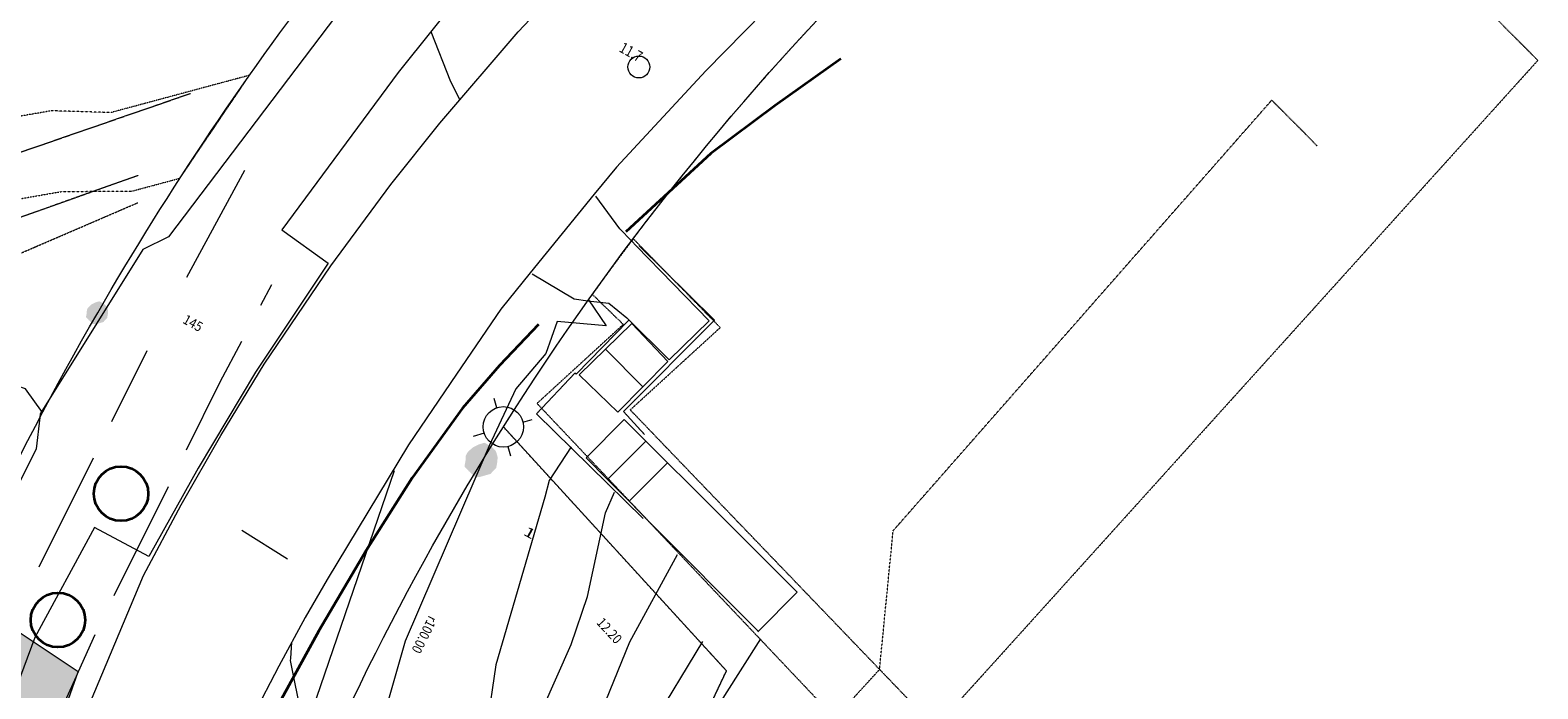
# Model space of a CAD drawing. Extents: x -59154 to 194106, y -22852945 to -22564363.
# Drawn here: x 138453 to 194106, y -22704379 to -22680072 of the extents above; entities that cross this region are included whole.
import ezdxf

# ---------------------------------------------------------------- set-up
doc = ezdxf.new("R2010")
doc.units = 0
doc.header["$MEASUREMENT"] = 0
for name, pattern in [('Wipeout_Contour', [1000, 0, -1000]), ('xcity_514_0', [3, 2, -1]), ('xcity_519_0', [6, 2, -4]), ('xcity_524_0', [15, 5, -2.5, 0, -2.5, 5, 0]), ('xcity_56_1', [10, 0, -1, 0, -1, 0, -8]), ('xcity_581_0', [4, 2, -2]), ('xcity_589_0', [4, 2, -2])]:
    doc.linetypes.add(name, pattern=pattern)
for name, color, linetype, lineweight in [('A02_raja_muut_kaava-alueet_jkpp_Kynä_nro__61', 251, 'Continuous', 20), ('A02_ras_muut_kaava-alueet_Kynä_nro__38', 30, 'Continuous', 35), ('AR-A MERKINNÄT.TIETO_Kynä_nro__1', 7, 'Continuous', 13), ('AR04 Ympäristö.LUONNOS_Kynä_nro__82_Kynä_nro__62', 9, 'Continuous', 20), ('KIINTEISTÖ_Kynä_nro__20', 1, 'Continuous', 13), ('KORKEUS_Kynä_nro__13', 54, 'Continuous', 18), ('LIIKENNE_Kynä_nro__61', 251, 'Continuous', 20), ('MAASTO_Kynä_nro__4', 102, 'Continuous', 15), ('MAASTO_Kynä_nro__6', 5, 'Continuous', 35), ('RAKENNE_Kynä_nro__61', 251, 'Continuous', 20), ('RAKENNUS_Kynä_nro__61', 251, 'Continuous', 20), ('SÄHKÖ_KV_Kynä_nro__20', 1, 'Continuous', 13)]:
    doc.layers.add(name, color=color, linetype=linetype, lineweight=lineweight)
doc.layers.add('AR-A MERKINNÄT.TIETO', color=7, linetype='Continuous')
doc.styles.add('GENERATED_STYLE_2', font='txt')

msp = doc.modelspace()

# ---------------------------------------------------------------- hatches: boundary and pattern name
at = {"layer": 'SÄHKÖ_KV_Kynä_nro__20', "linetype": 'Continuous'}
for points in [[(140595.9, -22690304), (140547.3, -22690391.4), (140542.4, -22690503.1), (140513.2, -22690658.4), (140620, -22690775), (140770.4, -22690915.9), (140882.1, -22690920.9), (141154.1, -22690843.3), (141295, -22690692.8), (141324.2, -22690537.4), (141329.1, -22690425.7), (141290.4, -22690289.7), (141183.6, -22690173.1), (141008.8, -22690075.9), (140872.8, -22690114.7), (140712.5, -22690197.2)], [(154607.9, -22695638.4), (154535, -22695769.5), (154527.6, -22695937.1), (154483.8, -22696170.2), (154644, -22696345.1), (154869.7, -22696556.4), (155037.3, -22696563.8), (155445.3, -22696447.4), (155656.6, -22696221.7), (155700.4, -22695988.6), (155707.8, -22695821), (155649.6, -22695617), (155489.4, -22695442.1), (155227.2, -22695296.3), (155023.2, -22695354.5), (154782.8, -22695478.3)]]:
    msp.add_hatch(color=256, dxfattribs=at).paths.add_polyline_path(points, flags=0)

# ---------------------------------------------------------------- linework, layer by layer
at = {"layer": 'A02_raja_muut_kaava-alueet_jkpp_Kynä_nro__61', "linetype": 'Continuous'}
for p, q in [((144235.1, -22689189.1), (146380.4, -22685233.4)), ((146963.2, -22690226.2), (147368.9, -22689459.9)), ((145468.6, -22693049), (146261.3, -22691551.8)), ((141463.1, -22694509.5), (142767.2, -22691895.8)), ((144222.4, -22695563), (145468.6, -22693049)), ((138784.4, -22699878.3), (140793.5, -22695851.7)), ((141557.6, -22700938.7), (143556.2, -22696906.9))]:
    msp.add_line(p, q, dxfattribs=at)
at = {"layer": 'A02_ras_muut_kaava-alueet_Kynä_nro__38', "linetype": 'Continuous'}
msp.add_circle((141808, -22697176.6), 1005.6, dxfattribs=at)
at = {"layer": 'AR04 Ympäristö.LUONNOS_Kynä_nro__82_Kynä_nro__62', "linetype": 'Continuous'}
msp.add_line((151886.8, -22696337.4), (142497.9, -22723750.6), dxfattribs=at)
at = {"layer": 'KIINTEISTÖ_Kynä_nro__20', "linetype": 'xcity_581_0', "flags": 128}
msp.add_lwpolyline([(85579.5, -22616626.2), (85884.4, -22618667.9), (86278.7, -22624234.8), (84848.4, -22630219.3), (82961.9, -22638769.8), (82669, -22641201.5), (84053.2, -22647892.9), (85848.6, -22655411.4), (86527.5, -22662883.5), (87224.1, -22669012.2), (89719.1, -22674035.6), (95045.4, -22680791.2), (99468.1, -22685376.9), (103126.4, -22687729.6), (109380.9, -22689928.1), (118106.7, -22691083.4), (126695, -22690027.6), (136564.4, -22686554.6), (139631.2, -22686024.3), (142214.9, -22686010.1), (143981.3, -22685535), (146546.1, -22681738.6), (141435.7, -22683113.1), (139240.8, -22683047.3), (135805.6, -22683641.4), (125855.7, -22687142.7), (117941.3, -22688082), (110090.1, -22687029.5), (104454.7, -22685063.6), (101390.4, -22683048.6), (97308.6, -22678816.3), (92164.4, -22672291.7), (90175.2, -22668411.6), (89510.2, -22662561.6), (88826.6, -22655033.9), (86982.1, -22647242), (85662.7, -22640864.1), (85916.7, -22639290.4), (87772.2, -22630891.3), (89303.7, -22624483.3), (88868, -22618329.5), (88415.4, -22615632.8), (86668.9, -22611432.6), (85179.9, -22608885.4), (83192.1, -22607974.6), (81378.4, -22608326.9), (83976.7, -22612771.6)], close=True, dxfattribs=at)
at = {"layer": 'KIINTEISTÖ_Kynä_nro__20', "linetype": 'Continuous', "flags": 128}
for points in [[(140945.5, -22690498.4, -0.068719), (160256.6, -22665660.3)], [(155919.5, -22694711.2, -0.0569871), (170136, -22676987.5)], [(146861.7, -22712993.4, -0.0511415), (155919.5, -22694711.2)]]:
    msp.add_lwpolyline(points, format="xyb", dxfattribs=at)
at = {"layer": 'KIINTEISTÖ_Kynä_nro__20', "linetype": 'xcity_519_0', "flags": 128}
msp.add_lwpolyline([(155919.5, -22694711.2, -0.0569871), (170136, -22676987.5)], format="xyb", dxfattribs=at)
at = {"layer": 'KIINTEISTÖ_Kynä_nro__20', "linetype": 'xcity_581_0', "flags": 128}
for points in [[(191637.7, -22678706.3), (194105.5, -22681188), (173635.6, -22703844.7), (165555.7, -22712750.5), (159373.9, -22720846.8), (154022, -22728097.5)], [(151468.4, -22732987.2), (150912.7, -22731754), (156647.1, -22719611), (163223.5, -22710860.4), (169807.6, -22703662.3), (170308.1, -22698543.2), (184282.9, -22682655.6), (185964.9, -22684347.1)]]:
    msp.add_lwpolyline(points, dxfattribs=at)
at = {"layer": 'KIINTEISTÖ_Kynä_nro__20', "linetype": 'xcity_589_0', "flags": 128}
msp.add_lwpolyline([(160713.8, -22687768.8, 0.0063715), (159204.5, -22689822.3)], format="xyb", dxfattribs=at)
for points in [[(176180.8, -22710293.9), (160603.9, -22694085.4), (163925.4, -22691047.4), (160713.8, -22687768.8)], [(159204.5, -22689822.3), (160347.3, -22690932.1), (157161.3, -22693846.4), (174406.5, -22712058.2)]]:
    msp.add_lwpolyline(points, dxfattribs=at)
at = {"layer": 'KIINTEISTÖ_Kynä_nro__20', "linetype": 'Continuous', "flags": 128}
for points in [[(155681.8, -22694006.9), (155584.8, -22693666.9)], [(156643.1, -22694541.5), (156983.1, -22694444.5)], [(164461.4, -22836490.2), (154295.3, -22835342.7), (147074.7, -22831657.7), (169652.4, -22784299.7), (150912.7, -22731754), (164154.3, -22703714.2), (155919.5, -22694711.2)], [(155215.2, -22694948.8), (154807.2, -22695065.2)], [(156089.1, -22695434.8), (156186.1, -22695774.8)]]:
    msp.add_lwpolyline(points, dxfattribs=at)
at = {"layer": 'KIINTEISTÖ_Kynä_nro__20', "linetype": 'xcity_519_0', "flags": 128}
msp.add_lwpolyline([(164461.4, -22836490.2), (154295.3, -22835342.7), (147074.7, -22831657.7), (169652.4, -22784299.7), (150912.7, -22731754), (164154.3, -22703714.2), (155919.5, -22694711.2)], dxfattribs=at)
at = {"layer": 'KIINTEISTÖ_Kynä_nro__20', "linetype": 'Continuous'}
msp.add_circle((155919.5, -22694711.2), 746.7, dxfattribs=at)
at = {"layer": 'KORKEUS_Kynä_nro__13', "linetype": 'Continuous', "flags": 128}
for points in [[(153242, -22680123.2), (153971.5, -22681969.7), (154309.6, -22682642.5)], [(138903.9, -22694183.7), (138281.3, -22693302.8), (137426.1, -22693009.9), (136182.7, -22691723.5), (135689.2, -22691792.4), (135675.8, -22691284), (135784, -22691040), (137377.5, -22688629.6), (137426.1, -22688523.8), (136949.1, -22687651.2)], [(159065.8, -22690020.8), (159717.8, -22690979.2), (157907.9, -22690824.5), (157492.2, -22692006.1), (156378.7, -22693306.3), (155400.8, -22695416.5), (152295, -22702624.9), (151105.4, -22706790.7), (149494.1, -22709324.7), (149424.9, -22709552.8), (148739.8, -22712352.3), (148449.6, -22712829.7), (145524, -22717424), (145408.9, -22717858.9), (144729.1, -22720428.3), (144576.2, -22722930.2), (144565.8, -22724039.8), (146301.5, -22727966.3), (146298.6, -22728256.8), (147231.5, -22731572.5)], [(158425.5, -22695449.4), (157612.7, -22696690.8), (157455.4, -22697309.4), (155640.4, -22703487.6), (155315.8, -22705754.1), (153452.7, -22706929.3), (151709.9, -22708938.2), (150748.2, -22710047.1), (149372.8, -22713960.1), (146601.9, -22718045), (146301.8, -22719179.5), (145807.7, -22721049.6), (145763.1, -22722383.9), (145957.8, -22724598.3), (146806.1, -22726583.3), (147195.6, -22727725.8), (147981, -22731907.9), (147940.1, -22732664.6), (147790.6, -22733732.5), (147729, -22734172.4), (147290.2, -22736364.9)], [(148156.6, -22741944), (147919.4, -22739577), (148209.4, -22736166.9), (148376.7, -22734070.2), (148382.6, -22733996.6), (148590.1, -22731744.1), (148135, -22727473.2), (147396.1, -22725475.2), (147338, -22725031), (147038.3, -22721758.6), (147489.1, -22719387.9), (147679.8, -22718666), (149881.3, -22716472.1), (151249.9, -22713798.3), (151347.4, -22713429), (151921, -22710722.7), (152192.2, -22710409.9), (155087.2, -22708029.8), (156646.5, -22706520.7), (157360.6, -22705124.1), (158420.6, -22702739.9), (159024.4, -22700966.2), (159689.2, -22697887), (160024.4, -22697122)], [(159698.9, -22704817), (160593.7, -22702650.3), (162350.2, -22699420)], [(146447.1, -22731804.5), (145536.3, -22728787.4), (143261.4, -22724390.6), (143191.7, -22723004.8), (143791.8, -22717657.9), (144017.2, -22716556), (147039.9, -22710194.2), (147748.1, -22708318.8), (148475.3, -22705414.8), (148060.7, -22703329.6), (148073.8, -22703265), (148115.6, -22702657.1)], [(161373.1, -22705781.4), (163279.9, -22702630.1)]]:
    msp.add_lwpolyline(points, dxfattribs=at)
at = {"layer": 'KORKEUS_Kynä_nro__13', "linetype": 'Continuous'}
msp.add_circle((160922.1, -22681430.7), 402.2, dxfattribs=at)
at = {"layer": 'LIIKENNE_Kynä_nro__61', "linetype": 'Continuous', "flags": 128}
for points in [[(179370.7, -22648931.7), (176579, -22651672.5), (176178, -22652066.2), (175858.9, -22652385.3), (174187.4, -22654057.1), (173379.2, -22654865.5), (161422.5, -22666824.2), (159436.6, -22668810.5), (159474.2, -22668795.2), (153464.3, -22675024.8), (150336, -22678740.1), (143562.2, -22687699.8), (142607.2, -22688167.6), (139214.1, -22693606.1), (138827.6, -22694225.5), (138811.8, -22694361.9), (138677.4, -22695523.9), (136083.6, -22700717.4)], [(159038.6, -22690054.7), (159812.4, -22690152), (160478, -22690691.2), (162039.7, -22692239.4), (163521, -22690793.9), (160837.5, -22688042), (160651, -22687852.1), (160214.2, -22687407.1), (159333.3, -22686203.8)], [(156979.5, -22689063.6), (158528.6, -22689990.6), (159038.6, -22690054.7)], [(146261.2, -22698521.3), (147955.7, -22699583.8)], [(154298.6, -22736492.7), (154292.2, -22736525.9), (153889.5, -22734492.4), (153706.4, -22732548.6), (153872, -22730526.3), (154222.2, -22728558.3), (155292.5, -22723657.4), (155973.2, -22721364), (156370.9, -22720204.5), (156820.7, -22718893.3), (158310.4, -22715197.6), (160572.9, -22710705.3), (162341.5, -22707584.5), (162523.9, -22707262.6), (164099, -22704624.7), (165428.4, -22702527.4)]]:
    msp.add_lwpolyline(points, dxfattribs=at)
at = {"layer": 'LIIKENNE_Kynä_nro__61', "linetype": 'xcity_514_0', "flags": 128}
for points in [[(132193.8, -22686611.7), (144373.2, -22682404.1)], [(142436.1, -22685439), (132289.9, -22689041)]]:
    msp.add_lwpolyline(points, dxfattribs=at)
at = {"layer": 'MAASTO_Kynä_nro__4', "linetype": 'xcity_524_0', "flags": 128}
msp.add_lwpolyline([(132563.1, -22690688.2), (142425.8, -22686439.4)], dxfattribs=at)
at = {"layer": 'MAASTO_Kynä_nro__6', "linetype": 'Continuous', "flags": 128}
msp.add_lwpolyline([(168381.2, -22681133.4), (165954, -22682846.5), (163583.8, -22684627.1), (160439.3, -22687520)], dxfattribs=at)
at = {"layer": 'RAKENNE_Kynä_nro__61', "linetype": 'Continuous', "flags": 128}
for points in [[(160925.6, -22688013.2), (163710.5, -22690771.5), (160353.2, -22694147.2), (161132.3, -22694988.4)], [(160533.5, -22690791.3), (158609.4, -22692763), (158559.5, -22692727.4), (157142.2, -22694234), (161083, -22698096.8)]]:
    msp.add_lwpolyline(points, dxfattribs=at)
at = {"layer": 'RAKENNE_Kynä_nro__61', "linetype": 'xcity_56_1', "flags": 128}
for points in [[(160925.6, -22688013.2), (163710.5, -22690771.5), (160353.2, -22694147.2), (161132.3, -22694988.4)], [(160533.5, -22690791.3), (158609.4, -22692763), (158559.5, -22692727.4), (157142.2, -22694234), (161083, -22698096.8)]]:
    msp.add_lwpolyline(points, dxfattribs=at)
at = {"layer": 'RAKENNUS_Kynä_nro__61', "linetype": 'Continuous', "flags": 128}
msp.add_lwpolyline([(158722.3, -22692793.4), (160149.7, -22694172), (161069.5, -22693237.4), (161989.3, -22692302.8), (160662.2, -22690902.4), (159692.3, -22691847.9)], close=True, dxfattribs=at)
for points in [[(161069.5, -22693237.4), (159692.3, -22691847.9)], [(165310.8, -22702280.8), (166770.2, -22700813.3), (165971.5, -22700017), (165172.7, -22699220.6), (164374, -22698424.2), (163575.3, -22697627.8), (162776.6, -22696831.4), (161977.9, -22696035.1), (161179.2, -22695238.7), (160380.5, -22694442.3), (158971.9, -22695855.8), (159767, -22696657.1), (160562.2, -22697458.4), (161357.4, -22698259.6), (162152.5, -22699060.9), (162947.7, -22699862.2), (163742.9, -22700663.4), (164538, -22701464.7), (165333.2, -22702266)], [(159767, -22696657.1), (161179.2, -22695238.7)], [(161977.9, -22696035.1), (160562.2, -22697458.4)]]:
    msp.add_lwpolyline(points, dxfattribs=at)

# ---------------------------------------------------------------- texts
at = {"layer": 'KIINTEISTÖ_Kynä_nro__20', "linetype": 'Continuous', "char_height": 360, "attachment_point": 7, "style": 'GENERATED_STYLE_2'}
for s, insert, rotation in [('{\\W0.898782x;145}', (144054.6, -22690861.5), 330.92075), ('{\\W1.552441x;1}', (156618.2, -22698674.2), 330.92075), ('{\\W0.859858x;r100.00}', (153175.4, -22701652.4), 243.27146), ('{\\W0.883156x;12.20}', (159336.4, -22701953.9), 312.44855)]:
    msp.add_mtext(s, dxfattribs=dict(at, insert=insert, rotation=rotation))
at = {"layer": 'KORKEUS_Kynä_nro__13', "linetype": 'Continuous', "insert": (160162.3, -22680844.8), "char_height": 400, "attachment_point": 7, "rotation": 330.92075, "style": 'GENERATED_STYLE_2'}
msp.add_mtext('{\\W0.810824x;11.7}', dxfattribs=at)

# ---------------------------------------------------------------- wipeouts: each hides what was drawn before it
at = {"color": 254, "linetype": 'Wipeout_Contour', "lineweight": 0, "ltscale": 90879870.09619409}
msp.add_wipeout([(137751.5, -22702104.9), (126252.4, -22735802.8), (128576.2, -22736648.3), (140229.3, -22703749)], dxfattribs=at).dxf.layer = 'AR-A MERKINNÄT.TIETO'

# ---------------------------------------------------------------- next in the draw order: hatches: boundary and pattern name
at = {"layer": 'AR-A MERKINNÄT.TIETO_Kynä_nro__1', "linetype": 'Continuous'}
h = msp.add_hatch(dxfattribs=at)
h.set_pattern_fill('Leikattu_kivi_0002', color=256, style=0, pattern_type=2)
h.set_pattern_definition([(45, (-43744004.8, -11488265.2), (-222.738636, 222.738636), [0, -210, 0, -315]), (110, (-43743304.8, -11488265.2), (296.0031755, 107.7363451), [0, -154, 0, -266])])
h.paths.add_polyline_path([(137751.5, -22702104.9), (126252.4, -22735802.8), (128576.2, -22736648.3), (140229.3, -22703749)], flags=0)

# ---------------------------------------------------------------- next in the draw order: linework, layer by layer
at = {"layer": 'A02_raja_muut_kaava-alueet_jkpp_Kynä_nro__61', "linetype": 'Continuous'}
msp.add_line((139045.8, -22706386.7), (140848.2, -22702369.6), dxfattribs=at)
at = {"layer": 'A02_ras_muut_kaava-alueet_Kynä_nro__38', "linetype": 'Continuous'}
msp.add_circle((139479.9, -22701839.4), 1005.6, dxfattribs=at)
at = {"layer": 'AR-A MERKINNÄT.TIETO_Kynä_nro__1', "linetype": 'Continuous', "flags": 128}
msp.add_lwpolyline([(137751.5, -22702104.9), (126252.4, -22735802.8), (128576.2, -22736648.3), (140229.3, -22703749)], close=True, dxfattribs=at)
at = {"layer": 'KIINTEISTÖ_Kynä_nro__20', "linetype": 'Continuous', "flags": 128}
msp.add_lwpolyline([(132811.8, -22707740.4, -0.0415158), (140945.5, -22690498.4)], format="xyb", dxfattribs=at)
at = {"layer": 'LIIKENNE_Kynä_nro__61', "linetype": 'Continuous', "flags": 128}
for points in [[(182303.3, -22650562.6), (159004.1, -22673681.9), (154665.1, -22678335.1), (152041.8, -22681638.6), (147748, -22687437.3), (149455.8, -22688665.7), (146775.3, -22692695.6), (144657, -22696240.4), (142828.7, -22699494.1), (140834, -22698421.2), (138626.8, -22702484.9), (123709, -22742651), (122831.6, -22742359)], [(116016.6, -22770701.6), (122715.7, -22752538.1), (137511.2, -22712422.5), (142640, -22700200.2), (144024, -22697589.6), (145489.4, -22695033.9), (147088.9, -22692399.7), (149552.4, -22688774.5), (151766.8, -22685764), (153573, -22683498.1), (156469.1, -22680133.7), (158448, -22678030.8), (160505.7, -22675973.3), (184739.9, -22651917.6)], [(165533.2, -22679398.2), (163389.1, -22681567.4), (160093.7, -22685124.2), (159277.6, -22686125.2), (156913, -22689025.4), (155822.2, -22690363.4), (154194.4, -22692761.3), (152421.2, -22695373.5), (149413.4, -22700348.1), (148606.6, -22701750.6), (147632.7, -22703547.3), (146689.7, -22705360.6), (144942.5, -22708719.8), (143290.3, -22712124.6), (142090.3, -22714890.8), (140987.3, -22717696.8), (139997.2, -22720655.6), (139047, -22723629.2), (137229.9, -22728756.6)]]:
    msp.add_lwpolyline(points, dxfattribs=at)
at = {"layer": 'MAASTO_Kynä_nro__6', "linetype": 'Continuous', "flags": 128}
msp.add_lwpolyline([(157212.9, -22690930.2), (155781.9, -22692448.6), (154410.8, -22694015.3), (152555.6, -22696586.5), (150858.1, -22699272.7), (149103.4, -22702236.4), (147452.2, -22705260.9), (145402.8, -22709361.2), (143487, -22713528.1), (142387.9, -22715964.8), (141368.6, -22718431.2), (140242.5, -22722046.7), (139203.6, -22725695.1), (137835.8, -22729746.1), (136418.8, -22733780.3), (134505.9, -22739308.4), (132551.7, -22744821.9), (130525.9, -22750259.5), (128453.6, -22755679.6), (126013.5, -22761950.7), (123553.6, -22768213.8)], dxfattribs=at)

doc.saveas('drawing.dxf')
